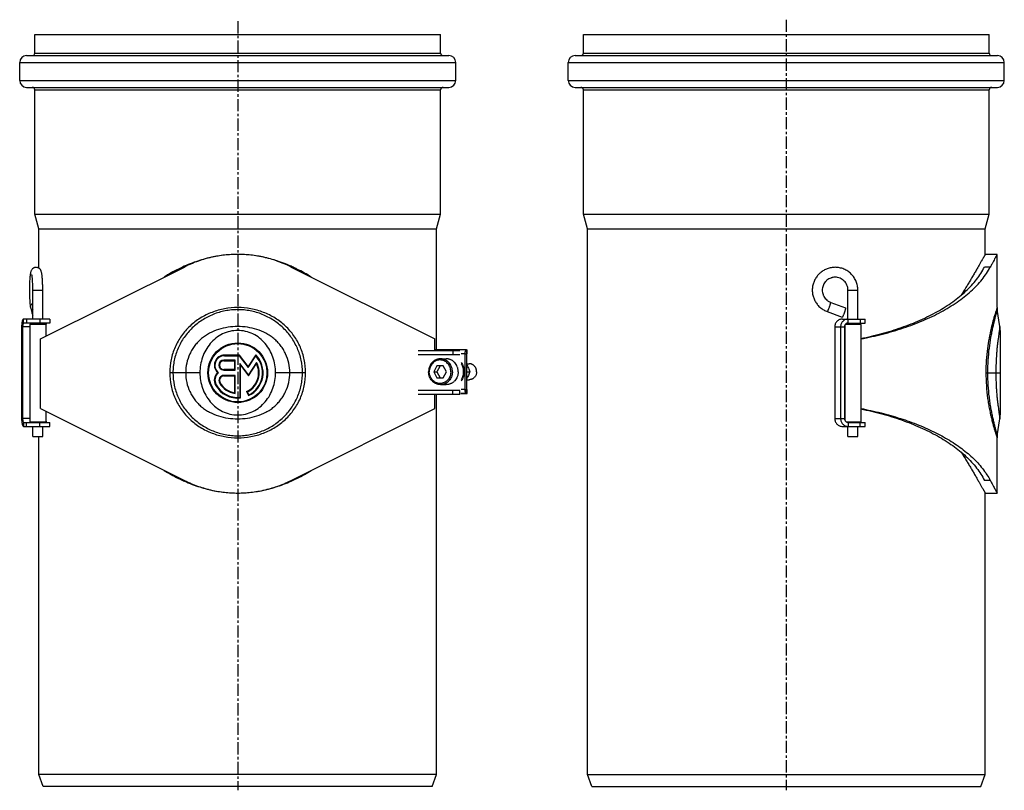
# Model space of a CAD drawing. Units: millimetres. Extents: x -187 to 309, y -306 to 338.
# Drawn here: x -185 to 309, y -49 to 338 of the extents above; entities that cross this region are included whole.
import ezdxf

# ---------------------------------------------------------------- set-up
doc = ezdxf.new("R2010")
doc.units = ezdxf.units.MM
doc.header["$LTSCALE"] = 16.335
doc.linetypes.add('CENTER', pattern=[0.6, 0.375, -0.075, 0.075, -0.075])
doc.layers.get('0').update_dxf_attribs({"linetype": 'CONTINUOUS'})
doc.layers.add('AXES', color=7, linetype='CONTINUOUS')

msp = doc.modelspace()

# ---------------------------------------------------------------- linework, layer by layer
at = {"color": 7, "linetype": 'Continuous'}
for p, q in [((305.87, 220.13), (299.87, 220.13)), ((305.87, 193.38), (305.87, 220.08)), ((-175.02, 177.63), (-102.71, 213.79)), ((-49.03, 213.79), (23.27, 177.63)), ((-178.87, 187.63), (-178.87, 202.13)), ((-173.87, 187.63), (-173.87, 202.13)), ((230.87, 187.63), (230.87, 202.13)), ((235.87, 187.63), (235.87, 202.13)), ((-184.5, 183.63), (-184.5, 137.63)), ((-184.01, 183.63), (-184.01, 137.63)), ((-170.39, 187.63), (-183.52, 187.63)), ((-170.39, 185.63), (-183.52, 185.63)), ((-182.03, 187.63), (-182.03, 185.63)), ((-180.17, 185.13), (-180.37, 184.93)), ((-172.37, 184.93), (-180.37, 184.93)), ((-172.57, 185.13), (-180.17, 185.13)), ((-178.87, 185.13), (-178.87, 185.63)), ((-173.87, 185.13), (-173.87, 185.63)), ((-172.57, 185.13), (-172.37, 184.93)), ((-170.39, 187.63), (-170.39, 185.63)), ((224.23, 183.63), (224.23, 137.63)), ((227.16, 183.63), (227.16, 137.63)), ((228.11, 187.63), (230.76, 187.63)), ((229.1, 183.63), (229.1, 137.63)), ((237.37, 184.93), (229.56, 184.93)), ((237.17, 185.13), (229.75, 185.13)), ((230.87, 185.13), (230.87, 185.62)), ((231.04, 187.63), (239.47, 187.63)), ((231.04, 185.63), (239.47, 185.63)), ((235.87, 185.13), (235.87, 185.63)), ((236.99, 187.63), (236.99, 185.63)), ((237.17, 185.13), (237.37, 184.93)), ((239.47, 185.63), (239.47, 187.63)), ((-175.02, 142.63), (-175.02, 177.63)), ((23.27, 171.63), (23.27, 177.63)), ((35.77, 171.63), (14.88, 171.63)), ((35.77, 169.63), (14.88, 169.63)), ((38.29, 170.12), (38.29, 152.14)), ((39.08, 170.12), (39.08, 152.14)), ((39.09, 172.13), (39.5, 172.13)), ((39.09, 170.13), (39.5, 170.13)), ((39.23, 172.13), (39.23, 170.13)), ((39.5, 170.13), (39.5, 172.13)), ((24.23, 164.13), (22.64, 161.13)), ((25.81, 164.13), (24.22, 161.13)), ((27.42, 164.13), (24.23, 164.13)), ((29.01, 161.13), (27.42, 164.13)), ((22.64, 161.13), (24.22, 161.13)), ((22.64, 161.13), (24.23, 158.13)), ((24.22, 161.13), (25.81, 158.13)), ((27.42, 158.13), (29.01, 161.13)), ((39.08, 161.13), (40.87, 161.13)), ((24.23, 158.13), (27.42, 158.13)), ((35.77, 151.63), (14.88, 151.63)), ((35.77, 149.63), (14.88, 149.63)), ((23.27, 142.63), (23.27, 149.63)), ((35.77, 149.63), (35.77, 151.63)), ((36.25, 150.13), (39.5, 150.13)), ((39.09, 152.13), (39.5, 152.13)), ((39.23, 150.13), (39.23, 152.13)), ((39.5, 150.13), (39.5, 152.13)), ((-175.02, 142.63), (-102.71, 106.47)), ((-49.03, 106.47), (23.27, 142.63)), ((-183.52, 135.63), (-170.39, 135.63)), ((-182.03, 133.63), (-182.03, 135.63)), ((-180.37, 135.83), (-180.17, 135.63)), ((-172.37, 135.83), (-180.37, 135.83)), ((-172.37, 135.83), (-172.57, 135.63)), ((-170.39, 133.63), (-170.39, 135.63)), ((237.37, 135.83), (230.19, 135.83)), ((231.04, 135.63), (239.47, 135.63)), ((236.99, 133.63), (236.99, 135.63)), ((237.37, 135.83), (237.17, 135.63)), ((239.47, 133.63), (239.47, 135.63)), ((-183.52, 133.63), (-170.39, 133.63)), ((-178.87, 128.63), (-178.87, 133.63)), ((-173.87, 128.63), (-173.87, 133.63)), ((228.11, 133.63), (239.47, 133.63)), ((230.87, 128.63), (230.87, 133.63)), ((235.87, 128.63), (235.87, 133.63)), ((-178.87, 128.63), (-173.87, 128.63)), ((230.87, 128.63), (235.87, 128.63)), ((305.87, 100.18), (305.87, 127.89)), ((299.87, 100.13), (305.87, 100.13))]:
    msp.add_line(p, q, dxfattribs=at)
at = {"color": 9, "linetype": 'Continuous'}
for p, q in [((302.42, 213.79), (299.52, 213.79)), ((-178.87, 202.13), (-173.87, 202.13)), ((230.87, 202.13), (235.87, 202.13)), ((-180.37, 183.63), (-184.5, 183.63)), ((-183.52, 185.63), (-183.52, 187.63)), ((-175.27, 187.63), (-175.27, 185.63)), ((224.23, 183.63), (229.1, 183.63)), ((231.04, 185.63), (231.04, 187.63)), ((32.25, 171.63), (32.25, 169.63)), ((38.29, 170.12), (39.08, 170.12)), ((39.09, 172.13), (39.09, 170.13)), ((32.25, 149.63), (32.25, 151.63)), ((38.29, 152.14), (39.08, 152.14)), ((39.09, 150.13), (39.09, 152.13)), ((-180.37, 137.63), (-184.5, 137.63)), ((-183.52, 135.63), (-183.52, 133.63)), ((-175.27, 133.63), (-175.27, 135.63)), ((224.23, 137.63), (229.1, 137.63)), ((231.04, 135.63), (231.04, 133.63)), ((302.42, 106.47), (299.52, 106.47))]:
    msp.add_line(p, q, dxfattribs=at)
at = {"color": 7, "linetype": 'Continuous'}
for points, knots in [([(-83.19, 219.69), (-85.6, 219.39), (-90.55, 218.49), (-98.08, 216.2), (-104.37, 213.47), (-109.31, 210.85), (-111.69, 209.44), (-112.82, 208.74)], [0, 0, 0, 0, 0.229444, 0.47269, 0.740412, 0.874093, 1, 1, 1, 1]), ([(-75.87, 220.13), (-76.98, 220.13), (-79.19, 220.07), (-82.5, 219.8), (-85.78, 219.34), (-89.06, 218.7), (-92.35, 217.86), (-95.13, 216.98), (-97.39, 216.15), (-99.76, 215.19), (-101.53, 214.38), (-102.71, 213.79)], [0, 0, 0, 0, 0.119368, 0.238654, 0.357427, 0.476671, 0.598209, 0.724296, 0.789939, 0.857781, 1, 1, 1, 1]), ([(-49.03, 213.79), (-50.21, 214.37), (-51.97, 215.18), (-54.33, 216.14), (-56.58, 216.97), (-59.35, 217.84), (-62.65, 218.69), (-65.92, 219.33), (-69.22, 219.79), (-72.54, 220.07), (-74.76, 220.13), (-75.87, 220.13)], [0, 0, 0, 0, 0.141349, 0.20886, 0.274245, 0.40007, 0.521679, 0.641157, 0.760309, 0.880119, 1, 1, 1, 1]), ([(-38.92, 208.74), (-40.05, 209.44), (-42.41, 210.83), (-45.46, 212.46), (-48.03, 213.69), (-50.62, 214.85), (-53.8, 216.13), (-57.57, 217.39), (-62.4, 218.71), (-66.04, 219.38), (-68.44, 219.67)], [0, 0, 0, 0, 0.125493, 0.258918, 0.327066, 0.394936, 0.526741, 0.651367, 0.770415, 1, 1, 1, 1]), ([(299.87, 220.13), (299.87, 220.13), (299.87, 220.13), (299.87, 220.13), (299.87, 220.12), (299.86, 220.11), (299.85, 220.1), (299.84, 220.08), (299.82, 220.04), (299.8, 219.99), (299.76, 219.93), (299.72, 219.86), (299.68, 219.78), (299.63, 219.69), (299.54, 219.54), (299.43, 219.33), (299.27, 219.05), (299.09, 218.72), (298.88, 218.35), (298.64, 217.93), (298.38, 217.46), (297.96, 216.73), (297.36, 215.67), (296.53, 214.22), (295.59, 212.58), (294.56, 210.81), (293.49, 208.99), (292.41, 207.15), (291.31, 205.31), (289.79, 202.8), (288.64, 200.92), (287.85, 199.66)], [0, 0, 0, 0, 0.000065, 0.000261, 0.000588, 0.001045, 0.001634, 0.002353, 0.004187, 0.006547, 0.009433, 0.012846, 0.016784, 0.021247, 0.026234, 0.03778, 0.051418, 0.067162, 0.085096, 0.105325, 0.127969, 0.153161, 0.211871, 0.28258, 0.363683, 0.451154, 0.540785, 0.630619, 0.720747, 0.811901, 1, 1, 1, 1]), ([(305.87, 220.13), (305.87, 220.12), (305.85, 220.09), (305.81, 220.02), (305.75, 219.91), (305.66, 219.75), (305.54, 219.54), (305.34, 219.18), (305.02, 218.61), (304.55, 217.76), (303.96, 216.69), (303.24, 215.34), (302.71, 214.34), (302.42, 213.79)], [0, 0, 0, 0, 0.003675, 0.014688, 0.032984, 0.058466, 0.091046, 0.130758, 0.23203, 0.36412, 0.531076, 0.741536, 1, 1, 1, 1]), ([(-177.23, 213.63), (-177.36, 213.63), (-177.63, 213.61), (-178.01, 213.52), (-178.38, 213.37), (-178.71, 213.18), (-179, 212.95), (-179.31, 212.63), (-179.58, 212.21), (-179.79, 211.73), (-179.93, 211.29), (-180.03, 210.86), (-180.12, 210.4), (-180.19, 209.91), (-180.29, 209.16), (-180.39, 208.11), (-180.48, 206.73), (-180.54, 205.22), (-180.58, 203.61), (-180.6, 201.96), (-180.58, 200.32), (-180.53, 198.72), (-180.46, 197.24), (-180.37, 195.89), (-180.25, 194.71), (-180.14, 193.99), (-180.08, 193.66)], [0, 0, 0, 0, 0.01843, 0.036774, 0.05494, 0.072757, 0.08999, 0.106321, 0.134999, 0.158374, 0.178967, 0.19924, 0.220585, 0.243682, 0.268827, 0.325494, 0.390043, 0.46098, 0.536312, 0.613779, 0.691002, 0.765613, 0.835393, 0.898428, 0.953381, 1, 1, 1, 1]), ([(-173.87, 202.13), (-173.87, 202.82), (-173.89, 204.16), (-173.95, 206.09), (-174.04, 207.6), (-174.13, 208.69), (-174.2, 209.42), (-174.29, 210.07), (-174.39, 210.66), (-174.51, 211.21), (-174.65, 211.66), (-174.8, 212.03), (-174.96, 212.33), (-175.18, 212.65), (-175.48, 212.97), (-175.85, 213.25), (-176.27, 213.46), (-176.74, 213.6), (-177.07, 213.63), (-177.23, 213.63)], [0, 0, 0, 0, 0.157578, 0.307784, 0.443903, 0.504965, 0.560752, 0.611156, 0.656591, 0.698494, 0.740485, 0.763706, 0.789948, 0.819851, 0.853017, 0.88841, 0.92507, 0.962394, 1, 1, 1, 1]), ([(224.41, 213.63), (224.08, 213.63), (223.41, 213.6), (222.42, 213.47), (221.44, 213.25), (220.17, 212.85), (218.65, 212.14), (217.28, 211.18), (216.3, 210.27), (215.62, 209.53), (215.01, 208.74), (214.3, 207.61), (213.59, 206.08), (213.07, 204.14), (212.9, 202.13), (213.04, 200.46), (213.33, 199.15), (213.63, 198.2), (214.01, 197.27), (214.63, 196.08), (215.59, 194.71), (216.77, 193.52), (217.83, 192.7), (218.67, 192.16), (219.56, 191.7), (220.18, 191.44), (220.49, 191.33)], [0, 0, 0, 0, 0.031216, 0.062434, 0.093654, 0.124878, 0.187282, 0.249712, 0.280968, 0.312231, 0.343502, 0.374781, 0.437297, 0.499833, 0.562379, 0.624926, 0.656225, 0.687521, 0.718812, 0.750097, 0.812587, 0.875047, 0.906295, 0.937536, 0.968773, 1, 1, 1, 1]), ([(235.87, 202.13), (235.87, 202.88), (235.73, 204.39), (235.07, 206.56), (234, 208.56), (232.57, 210.31), (230.82, 211.75), (228.83, 212.82), (226.67, 213.48), (225.16, 213.63), (224.41, 213.63)], [0, 0, 0, 0, 0.125173, 0.250318, 0.375415, 0.500449, 0.625415, 0.750318, 0.875172, 1, 1, 1, 1]), ([(237.37, 177.63), (241.04, 178.33), (248.25, 179.92), (258.7, 182.97), (268.52, 186.66), (276.16, 190.3), (281.8, 193.53), (285.71, 196.06), (289.33, 198.72), (293.67, 202.36), (298.32, 207.19), (301.26, 211.57), (302.42, 213.79)], [0, 0, 0, 0, 0.146277, 0.288571, 0.425731, 0.556563, 0.619275, 0.680007, 0.738665, 0.795183, 0.901683, 1, 1, 1, 1]), ([(237.38, 177.84), (240.89, 178.55), (247.78, 180.16), (257.77, 183.23), (265.67, 186.34), (271.63, 189.14), (277.16, 192.07), (282.32, 195.31), (287.01, 198.89), (291.16, 202.51), (295.6, 207.29), (298.4, 211.6), (299.52, 213.79)], [0, 0, 0, 0, 0.145374, 0.28687, 0.423407, 0.489483, 0.553909, 0.677284, 0.736087, 0.792867, 0.90027, 1, 1, 1, 1]), ([(-178.87, 202.13), (-178.87, 202.59), (-178.88, 203.48), (-178.91, 204.8), (-178.96, 206.05), (-179.02, 207.19), (-179.09, 208.06), (-179.15, 208.68), (-179.2, 209.07), (-179.25, 209.4), (-179.29, 209.67), (-179.33, 209.86), (-179.36, 209.96), (-179.37, 209.99)], [0, 0, 0, 0, 0.172964, 0.341494, 0.501216, 0.647787, 0.776843, 0.833364, 0.883668, 0.926939, 0.962077, 0.987401, 1, 1, 1, 1]), ([(224.41, 208.63), (224.04, 208.63), (223.47, 208.58), (222.74, 208.42), (222.03, 208.19), (221.17, 207.79), (220.4, 207.25), (219.84, 206.74), (219.33, 206.18), (218.79, 205.4), (218.31, 204.37), (218.02, 203.27), (217.92, 202.13), (218.02, 201), (218.27, 200.08), (218.55, 199.38), (218.9, 198.71), (219.44, 197.93), (220.11, 197.26), (220.71, 196.8), (221.34, 196.39), (221.86, 196.15), (222.21, 196.02)], [0, 0, 0, 0, 0.062183, 0.093314, 0.124458, 0.186735, 0.249095, 0.280339, 0.311608, 0.374156, 0.436785, 0.499476, 0.562199, 0.624923, 0.687613, 0.718967, 0.750302, 0.81285, 0.875304, 0.906525, 0.937722, 1, 1, 1, 1]), ([(230.87, 202.13), (230.87, 202.56), (230.79, 203.41), (230.42, 204.64), (229.82, 205.77), (229.01, 206.76), (228.02, 207.57), (226.9, 208.18), (225.68, 208.55), (224.84, 208.63), (224.41, 208.63)], [0, 0, 0, 0, 0.12554, 0.250994, 0.376299, 0.501407, 0.626301, 0.750996, 0.875539, 1, 1, 1, 1]), ([(-180.08, 193.66), (-180.07, 193.61), (-180.03, 193.4), (-179.98, 193.19), (-179.94, 193.04)], [0, 0, 0, 0, 0.258899, 1, 1, 1, 1]), ([(-183.52, 187.63), (-183.54, 187.63), (-183.57, 187.63), (-183.64, 187.61), (-183.72, 187.55), (-183.81, 187.46), (-183.9, 187.32), (-183.99, 187.15), (-184.07, 186.95), (-184.15, 186.72), (-184.22, 186.45), (-184.28, 186.16), (-184.36, 185.73), (-184.43, 185.15), (-184.49, 184.4), (-184.5, 183.89), (-184.5, 183.63)], [0, 0, 0, 0, 0.011234, 0.022891, 0.048794, 0.079908, 0.117323, 0.161473, 0.212417, 0.269977, 0.333814, 0.403471, 0.4784, 0.641491, 0.817447, 1, 1, 1, 1]), ([(-183.52, 185.63), (-183.54, 185.63), (-183.57, 185.62), (-183.62, 185.59), (-183.67, 185.54), (-183.71, 185.48), (-183.76, 185.39), (-183.8, 185.29), (-183.83, 185.17), (-183.88, 184.99), (-183.93, 184.73), (-183.98, 184.39), (-184, 184.02), (-184.01, 183.76), (-184.01, 183.63)], [0, 0, 0, 0, 0.022785, 0.048694, 0.079812, 0.117232, 0.161387, 0.212338, 0.269906, 0.333751, 0.47833, 0.641445, 0.817421, 1, 1, 1, 1]), ([(-171.88, 185.63), (-171.9, 185.63), (-171.94, 185.62), (-171.98, 185.59), (-172.03, 185.54), (-172.07, 185.48), (-172.12, 185.39), (-172.16, 185.29), (-172.2, 185.17), (-172.24, 184.99), (-172.3, 184.73), (-172.34, 184.39), (-172.37, 184.02), (-172.37, 183.76), (-172.37, 183.63)], [0, 0, 0, 0, 0.022785, 0.048694, 0.079812, 0.117232, 0.161387, 0.212338, 0.269906, 0.333751, 0.47833, 0.641445, 0.817421, 1, 1, 1, 1]), ([(228.11, 187.63), (227.86, 187.63), (227.35, 187.58), (226.62, 187.35), (225.94, 186.98), (225.35, 186.48), (224.87, 185.87), (224.51, 185.17), (224.28, 184.42), (224.23, 183.89), (224.23, 183.63)], [0, 0, 0, 0, 0.123122, 0.246526, 0.370467, 0.495101, 0.62048, 0.746546, 0.873128, 1, 1, 1, 1]), ([(231.04, 187.63), (230.78, 187.63), (230.27, 187.58), (229.54, 187.35), (228.87, 186.98), (228.27, 186.48), (227.79, 185.87), (227.43, 185.17), (227.21, 184.42), (227.16, 183.89), (227.16, 183.63)], [0, 0, 0, 0, 0.123122, 0.246526, 0.370467, 0.495101, 0.62048, 0.746546, 0.873128, 1, 1, 1, 1]), ([(231.04, 185.63), (230.91, 185.63), (230.66, 185.61), (230.29, 185.49), (229.95, 185.31), (229.66, 185.05), (229.41, 184.75), (229.23, 184.4), (229.12, 184.02), (229.1, 183.76), (229.1, 183.63)], [0, 0, 0, 0, 0.123122, 0.246525, 0.370467, 0.495101, 0.62048, 0.746546, 0.873128, 1, 1, 1, 1]), ([(39.09, 172.13), (39.06, 172.13), (39.01, 172.13), (38.93, 172.09), (38.85, 172.05), (38.78, 171.98), (38.71, 171.89), (38.64, 171.79), (38.58, 171.67), (38.5, 171.49), (38.42, 171.23), (38.35, 170.88), (38.3, 170.51), (38.29, 170.25), (38.29, 170.12)], [0, 0, 0, 0, 0.033889, 0.069494, 0.108219, 0.151082, 0.198693, 0.251341, 0.309073, 0.371754, 0.510684, 0.664824, 0.829653, 1, 1, 1, 1]), ([(39.09, 170.13), (39.08, 170.13), (39.08, 170.13), (39.08, 170.13), (39.08, 170.12), (39.08, 170.12)], [0, 0, 0, 0, 0.359589, 0.658242, 1, 1, 1, 1]), ([(26.06, 167.63), (25.87, 167.63), (25.48, 167.61), (24.89, 167.52), (24.32, 167.36), (23.77, 167.15), (23.24, 166.87), (22.74, 166.54), (22.26, 166.16), (21.68, 165.59), (21.06, 164.76), (20.6, 163.82), (20.33, 163.02), (20.19, 162.4), (20.11, 161.77), (20.09, 161.34), (20.09, 161.13)], [0, 0, 0, 0, 0.05988, 0.119865, 0.180054, 0.24054, 0.3014, 0.362697, 0.424477, 0.486765, 0.612722, 0.740538, 0.805078, 0.869892, 0.9349, 1, 1, 1, 1]), ([(31.25, 161.13), (31.25, 161.52), (31.18, 162.29), (30.87, 163.4), (30.37, 164.42), (29.69, 165.32), (28.87, 166.06), (27.92, 166.62), (26.9, 166.96), (25.83, 167.07), (24.76, 166.96), (23.73, 166.62), (22.79, 166.06), (21.96, 165.32), (21.28, 164.42), (20.78, 163.4), (20.47, 162.29), (20.4, 161.52), (20.4, 161.13)], [0, 0, 0, 0, 0.065047, 0.129716, 0.193683, 0.25672, 0.318734, 0.379788, 0.440098, 0.5, 0.559902, 0.620212, 0.681266, 0.74328, 0.806317, 0.870284, 0.934953, 1, 1, 1, 1]), ([(32.04, 161.13), (32.04, 161.34), (32.02, 161.77), (31.93, 162.4), (31.79, 163.02), (31.53, 163.82), (31.07, 164.76), (30.44, 165.59), (29.86, 166.16), (29.39, 166.54), (28.89, 166.87), (28.36, 167.15), (27.8, 167.36), (27.23, 167.52), (26.65, 167.61), (26.26, 167.63), (26.06, 167.63)], [0, 0, 0, 0, 0.0651, 0.130108, 0.194922, 0.259462, 0.387278, 0.513235, 0.575523, 0.637303, 0.6986, 0.75946, 0.819946, 0.880135, 0.94012, 1, 1, 1, 1]), ([(39.08, 164.92), (39.26, 164.6), (39.59, 163.97), (40.06, 163.01), (40.48, 162.07), (40.74, 161.44), (40.87, 161.13)], [0, 0, 0, 0, 0.259323, 0.513041, 0.75995, 1, 1, 1, 1]), ([(44.21, 161.13), (44.21, 161.39), (44.18, 161.79), (44.06, 162.29), (43.9, 162.79), (43.62, 163.36), (43.23, 163.87), (42.87, 164.23), (42.58, 164.46), (42.27, 164.66), (41.95, 164.83), (41.61, 164.97), (41.25, 165.06), (40.9, 165.12), (40.66, 165.13), (40.54, 165.13)], [0, 0, 0, 0, 0.129994, 0.194815, 0.259364, 0.387196, 0.513171, 0.575467, 0.637255, 0.69856, 0.759428, 0.819922, 0.880119, 0.940112, 1, 1, 1, 1]), ([(26.06, 154.63), (25.87, 154.63), (25.48, 154.65), (24.89, 154.75), (24.32, 154.9), (23.77, 155.12), (23.24, 155.39), (22.74, 155.72), (22.26, 156.1), (21.68, 156.68), (21.06, 157.51), (20.6, 158.44), (20.33, 159.24), (20.19, 159.86), (20.11, 160.49), (20.09, 160.92), (20.09, 161.13)], [0, 0, 0, 0, 0.05988, 0.119865, 0.180054, 0.24054, 0.3014, 0.362697, 0.424477, 0.486765, 0.612722, 0.740538, 0.805078, 0.869892, 0.9349, 1, 1, 1, 1]), ([(31.25, 161.13), (31.25, 160.75), (31.18, 159.98), (30.87, 158.87), (30.37, 157.84), (29.69, 156.94), (28.87, 156.2), (27.92, 155.65), (26.9, 155.31), (25.83, 155.19), (24.76, 155.31), (23.73, 155.65), (22.79, 156.2), (21.96, 156.94), (21.28, 157.84), (20.78, 158.87), (20.47, 159.98), (20.4, 160.75), (20.4, 161.13)], [0, 0, 0, 0, 0.065047, 0.129716, 0.193683, 0.25672, 0.318734, 0.379788, 0.440098, 0.5, 0.559902, 0.620212, 0.681266, 0.74328, 0.806317, 0.870284, 0.934953, 1, 1, 1, 1]), ([(32.04, 161.13), (32.04, 160.92), (32.02, 160.49), (31.93, 159.86), (31.79, 159.24), (31.53, 158.44), (31.07, 157.51), (30.44, 156.68), (29.86, 156.1), (29.39, 155.72), (28.89, 155.39), (28.36, 155.12), (27.8, 154.9), (27.23, 154.75), (26.65, 154.65), (26.26, 154.63), (26.06, 154.63)], [0, 0, 0, 0, 0.0651, 0.130108, 0.194922, 0.259462, 0.387278, 0.513235, 0.575523, 0.637303, 0.6986, 0.75946, 0.819946, 0.880135, 0.94012, 1, 1, 1, 1]), ([(40.87, 161.13), (40.74, 160.82), (40.48, 160.19), (40.06, 159.25), (39.59, 158.3), (39.26, 157.66), (39.08, 157.35)], [0, 0, 0, 0, 0.24005, 0.486959, 0.740677, 1, 1, 1, 1]), ([(44.21, 161.13), (44.21, 160.87), (44.18, 160.48), (44.06, 159.97), (43.9, 159.48), (43.62, 158.9), (43.23, 158.39), (42.87, 158.04), (42.58, 157.8), (42.27, 157.6), (41.95, 157.43), (41.61, 157.3), (41.25, 157.2), (40.9, 157.14), (40.66, 157.13), (40.54, 157.13)], [0, 0, 0, 0, 0.129994, 0.194815, 0.259364, 0.387196, 0.513171, 0.575467, 0.637255, 0.69856, 0.759428, 0.819922, 0.880119, 0.940112, 1, 1, 1, 1]), ([(38.29, 152.14), (38.29, 152.01), (38.3, 151.75), (38.35, 151.38), (38.42, 151.04), (38.5, 150.77), (38.58, 150.59), (38.64, 150.47), (38.71, 150.37), (38.78, 150.29), (38.85, 150.22), (38.93, 150.17), (39.01, 150.14), (39.06, 150.13), (39.09, 150.13)], [0, 0, 0, 0, 0.170347, 0.335176, 0.489316, 0.628246, 0.690927, 0.748659, 0.801307, 0.848918, 0.891781, 0.930506, 0.966111, 1, 1, 1, 1]), ([(39.08, 152.14), (39.08, 152.14), (39.08, 152.14), (39.08, 152.13), (39.09, 152.13)], [0, 0, 0, 0, 0.627591, 1, 1, 1, 1]), ([(237.37, 142.63), (240.77, 141.99), (247.45, 140.53), (257.17, 137.77), (266.38, 134.46), (274.95, 130.62), (281.54, 126.95), (286.36, 123.75), (289.67, 121.27), (292.72, 118.68), (296.35, 115.16), (298.73, 112.29), (300.11, 110.29)], [0, 0, 0, 0, 0.143771, 0.284003, 0.419734, 0.549961, 0.673723, 0.732937, 0.790254, 0.845624, 0.899028, 1, 1, 1, 1]), ([(237.38, 142.42), (240.89, 141.71), (247.78, 140.1), (257.77, 137.03), (265.67, 133.93), (271.63, 131.12), (277.16, 128.19), (282.32, 124.95), (287.01, 121.37), (291.16, 117.76), (295.6, 112.97), (298.4, 108.66), (299.52, 106.47)], [0, 0, 0, 0, 0.145374, 0.28687, 0.423407, 0.489483, 0.553909, 0.677284, 0.736087, 0.792867, 0.90027, 1, 1, 1, 1]), ([(-184.5, 137.63), (-184.5, 137.37), (-184.49, 136.86), (-184.43, 136.12), (-184.36, 135.53), (-184.28, 135.1), (-184.22, 134.81), (-184.15, 134.55), (-184.07, 134.31), (-183.99, 134.11), (-183.9, 133.94), (-183.81, 133.81), (-183.72, 133.71), (-183.64, 133.66), (-183.57, 133.64), (-183.54, 133.63), (-183.52, 133.63)], [0, 0, 0, 0, 0.182553, 0.358509, 0.5216, 0.596529, 0.666186, 0.730023, 0.787583, 0.838527, 0.882677, 0.920092, 0.951206, 0.977109, 0.988766, 1, 1, 1, 1]), ([(-184.01, 137.63), (-184.01, 137.5), (-184, 137.25), (-183.98, 136.88), (-183.93, 136.53), (-183.88, 136.27), (-183.83, 136.09), (-183.8, 135.97), (-183.76, 135.87), (-183.71, 135.79), (-183.67, 135.72), (-183.62, 135.67), (-183.57, 135.64), (-183.54, 135.63), (-183.52, 135.63)], [0, 0, 0, 0, 0.182579, 0.358555, 0.52167, 0.666249, 0.730094, 0.787662, 0.838613, 0.882768, 0.920188, 0.951306, 0.977215, 1, 1, 1, 1]), ([(-172.37, 137.63), (-172.37, 137.5), (-172.37, 137.25), (-172.34, 136.88), (-172.3, 136.53), (-172.24, 136.27), (-172.2, 136.09), (-172.16, 135.97), (-172.12, 135.87), (-172.07, 135.79), (-172.03, 135.72), (-171.98, 135.67), (-171.94, 135.64), (-171.9, 135.63), (-171.88, 135.63)], [0, 0, 0, 0, 0.182579, 0.358555, 0.52167, 0.666249, 0.730094, 0.787662, 0.838613, 0.882768, 0.920188, 0.951306, 0.977215, 1, 1, 1, 1]), ([(224.23, 137.63), (224.23, 137.37), (224.28, 136.85), (224.51, 136.09), (224.87, 135.4), (225.35, 134.79), (225.94, 134.29), (226.62, 133.91), (227.35, 133.68), (227.86, 133.63), (228.11, 133.63)], [0, 0, 0, 0, 0.126872, 0.253454, 0.37952, 0.504899, 0.629533, 0.753474, 0.876878, 1, 1, 1, 1]), ([(227.16, 137.63), (227.16, 137.37), (227.21, 136.85), (227.43, 136.09), (227.79, 135.4), (228.27, 134.79), (228.87, 134.29), (229.54, 133.91), (230.27, 133.68), (230.78, 133.63), (231.04, 133.63)], [0, 0, 0, 0, 0.126872, 0.253454, 0.37952, 0.504899, 0.629533, 0.753474, 0.876878, 1, 1, 1, 1]), ([(229.1, 137.63), (229.1, 137.5), (229.12, 137.24), (229.23, 136.86), (229.41, 136.51), (229.66, 136.21), (229.95, 135.96), (230.29, 135.77), (230.66, 135.66), (230.91, 135.63), (231.04, 135.63)], [0, 0, 0, 0, 0.126872, 0.253454, 0.37952, 0.504899, 0.629533, 0.753475, 0.876878, 1, 1, 1, 1]), ([(287.85, 120.61), (288.63, 119.35), (289.79, 117.47), (291.3, 114.97), (292.4, 113.14), (293.48, 111.3), (294.55, 109.48), (295.57, 107.71), (296.52, 106.07), (297.35, 104.62), (297.95, 103.55), (298.37, 102.81), (298.64, 102.34), (298.87, 101.92), (299.08, 101.54), (299.27, 101.22), (299.43, 100.93), (299.54, 100.72), (299.62, 100.58), (299.68, 100.48), (299.72, 100.4), (299.76, 100.33), (299.79, 100.27), (299.82, 100.22), (299.84, 100.19), (299.85, 100.17), (299.86, 100.15), (299.87, 100.15), (299.87, 100.14), (299.87, 100.13), (299.87, 100.13), (299.87, 100.13)], [0, 0, 0, 0, 0.187551, 0.278453, 0.368361, 0.458028, 0.547567, 0.635105, 0.716391, 0.787337, 0.846274, 0.871568, 0.894304, 0.914613, 0.932612, 0.948412, 0.962096, 0.97368, 0.978683, 0.983161, 0.987112, 0.990536, 0.993432, 0.995799, 0.997639, 0.998361, 0.998951, 0.99941, 0.999738, 0.999934, 1, 1, 1, 1]), ([(-112.82, 111.52), (-111.69, 110.82), (-109.32, 109.42), (-106.25, 107.79), (-103.67, 106.55), (-101.08, 105.39), (-97.88, 104.11), (-94.1, 102.85), (-89.25, 101.53), (-85.6, 100.87), (-83.18, 100.58)], [0, 0, 0, 0, 0.125589, 0.259109, 0.327287, 0.395168, 0.52692, 0.651464, 0.770437, 1, 1, 1, 1]), ([(-68.44, 100.59), (-66.03, 100.89), (-61.11, 101.79), (-53.6, 104.09), (-47.34, 106.82), (-42.41, 109.43), (-40.05, 110.82), (-38.92, 111.52)], [0, 0, 0, 0, 0.229463, 0.472862, 0.740598, 0.874187, 1, 1, 1, 1]), ([(300.11, 110.29), (300.32, 109.98), (301.15, 108.74), (301.91, 107.45), (302.42, 106.47)], [0, 0, 0, 0, 0.254141, 1, 1, 1, 1]), ([(-102.71, 106.47), (-101.53, 105.89), (-99.76, 105.07), (-97.39, 104.11), (-95.13, 103.28), (-92.35, 102.41), (-89.05, 101.57), (-85.78, 100.92), (-82.5, 100.47), (-79.19, 100.19), (-76.98, 100.13), (-75.87, 100.13)], [0, 0, 0, 0, 0.142236, 0.210089, 0.275747, 0.401862, 0.523412, 0.642645, 0.761393, 0.880656, 1, 1, 1, 1]), ([(-75.87, 100.13), (-74.76, 100.13), (-72.54, 100.19), (-69.22, 100.47), (-65.92, 100.93), (-62.64, 101.58), (-59.35, 102.42), (-56.58, 103.29), (-54.33, 104.12), (-51.97, 105.08), (-50.21, 105.89), (-49.03, 106.47)], [0, 0, 0, 0, 0.119904, 0.239737, 0.358915, 0.478407, 0.600006, 0.725802, 0.79117, 0.858668, 1, 1, 1, 1]), ([(302.42, 106.47), (302.71, 105.92), (303.24, 104.92), (303.96, 103.57), (304.55, 102.5), (305.02, 101.66), (305.34, 101.08), (305.54, 100.72), (305.66, 100.51), (305.75, 100.35), (305.81, 100.24), (305.85, 100.17), (305.87, 100.14), (305.87, 100.13)], [0, 0, 0, 0, 0.258492, 0.468986, 0.635966, 0.768051, 0.869295, 0.908991, 0.941557, 0.967029, 0.985318, 0.996327, 1, 1, 1, 1])]:
    msp.add_open_spline(points, degree=3, knots=knots, dxfattribs=at)
at = {"layer": 'AXES', "color": 7, "linetype": 'CENTER'}
for p, q in [((-75.87, 337.42), (-75.87, -49.37)), ((199.87, 338.16), (199.87, -49.37))]:
    msp.add_line(p, q, dxfattribs=at)
at = {"layer": 'AXES', "color": 7, "linetype": 'Continuous'}
for p, q in [((-177.87, 321.38), (-177.87, 330.63)), ((-177.87, 330.63), (26.13, 330.63)), ((26.13, 321.38), (26.13, 330.63)), ((97.87, 321.38), (97.87, 330.63)), ((97.87, 330.63), (301.87, 330.63)), ((301.87, 321.38), (301.87, 330.63)), ((-181.97, 320.13), (30.23, 320.13)), ((93.77, 320.13), (305.97, 320.13)), ((-185.47, 307.63), (-185.47, 316.63)), ((33.73, 307.63), (33.73, 316.63)), ((90.27, 307.63), (90.27, 316.63)), ((309.47, 307.63), (309.47, 316.63)), ((-181.97, 304.13), (30.23, 304.13)), ((-177.87, 240.43), (-177.87, 302.88)), ((26.13, 240.43), (26.13, 302.88)), ((93.77, 304.13), (305.97, 304.13)), ((97.87, 240.43), (97.87, 302.88)), ((301.87, 240.43), (301.87, 302.88)), ((-175.87, 232.97), (-177.87, 240.43)), ((-177.87, 240.43), (26.13, 240.43)), ((24.13, 232.97), (26.13, 240.43)), ((99.87, 232.97), (97.87, 240.43)), ((97.87, 240.43), (301.87, 240.43)), ((299.87, 232.97), (301.87, 240.43)), ((-175.87, 213.25), (-175.87, 232.97)), ((-175.87, 232.97), (24.13, 232.97)), ((24.13, 172.13), (24.13, 232.97)), ((99.87, -41.37), (99.87, 232.97)), ((99.87, 232.97), (299.87, 232.97)), ((299.87, 220.13), (299.87, 232.97)), ((-179.94, 193.04), (-179.23, 190.3)), ((222.21, 196.02), (229.69, 193.29)), ((220.49, 191.33), (227.97, 188.59)), ((307.23, 183.81), (305.95, 192.34)), ((-180.37, 184.93), (-180.37, 135.83)), ((-172.37, 184.93), (-172.37, 178.95)), ((229.37, 184.66), (229.37, 136.61)), ((237.37, 184.93), (237.37, 135.83)), ((307.37, 181.89), (307.37, 139.38)), ((-75.04, 169.49), (-82.54, 169.49)), ((-82.54, 169.19), (-75.19, 169.19)), ((-75.19, 169.19), (-70.58, 163.19)), ((-70.6, 163.71), (-75.04, 169.49)), ((-66.84, 169.63), (-70.6, 163.71)), ((-70.58, 163.19), (-66.79, 169.15)), ((39.09, 172.13), (23.27, 172.13)), ((-77.22, 166.93), (-82.93, 166.93)), ((-82.93, 166.63), (-77.52, 166.63)), ((-77.52, 166.63), (-77.52, 162.28)), ((-77.22, 161.98), (-77.22, 166.93)), ((-74.82, 165.27), (-74.82, 148.23)), ((-70.41, 159.53), (-74.82, 165.27)), ((-74.52, 147.95), (-74.52, 164.38)), ((-74.52, 164.38), (-70.39, 159.01)), ((-66.41, 165.84), (-70.41, 159.53)), ((-70.39, 159.01), (-66.43, 165.24)), ((26.06, 167.63), (28.97, 167.63)), ((39.08, 165.13), (40.54, 165.13)), ((-77.52, 162.28), (-82.93, 162.28)), ((-82.93, 161.98), (-77.22, 161.98)), ((-77.22, 159.28), (-82.8, 159.28)), ((-82.8, 158.98), (-77.52, 158.98)), ((-77.52, 158.98), (-77.52, 150.57)), ((-77.22, 150.22), (-77.22, 159.28)), ((26.06, 154.63), (28.97, 154.63)), ((39.08, 157.13), (40.54, 157.13)), ((-71.38, 151.14), (-70.42, 149.11)), ((-70.28, 149.51), (-70.99, 151)), ((24.13, -41.37), (24.13, 149.63)), ((39.09, 150.13), (36.25, 150.13)), ((-172.37, 141.31), (-172.37, 135.83)), ((305.95, 128.92), (307.23, 137.45)), ((-175.87, -41.37), (-175.87, 128.63)), ((299.87, -41.37), (299.87, 100.13)), ((24.13, -41.37), (-175.87, -41.37)), ((-173.69, -47.37), (-175.87, -41.37)), ((21.94, -47.37), (24.13, -41.37)), ((99.87, -41.37), (299.87, -41.37)), ((102.06, -47.37), (99.87, -41.37)), ((297.69, -47.37), (299.87, -41.37)), ((21.94, -47.37), (-173.69, -47.37)), ((102.06, -47.37), (297.69, -47.37))]:
    msp.add_line(p, q, dxfattribs=at)
at = {"layer": 'AXES', "color": 9, "linetype": 'Continuous'}
for p, q in [((-177.87, 321.38), (26.13, 321.38)), ((97.87, 321.38), (301.87, 321.38)), ((-185.47, 316.63), (33.73, 316.63)), ((90.27, 316.63), (309.47, 316.63)), ((-185.47, 307.63), (33.73, 307.63)), ((90.27, 307.63), (309.47, 307.63)), ((-177.87, 302.88), (26.13, 302.88)), ((97.87, 302.88), (301.87, 302.88)), ((305.87, 193.38), (305.83, 193.25)), ((220.49, 191.33), (220.5, 191.33)), ((38.29, 170.12), (36.48, 170.12)), ((-94.87, 160.63), (-110.03, 160.63)), ((-41.72, 160.63), (-56.87, 160.63)), ((300.22, 160.63), (307.37, 160.63)), ((38.29, 152.14), (36.51, 152.14))]:
    msp.add_line(p, q, dxfattribs=at)
at = {"layer": 'AXES', "color": 7, "linetype": 'Continuous'}
for radius in [15, 14.7]:
    msp.add_circle((-75.87, 160.63), radius, dxfattribs=at)
for centre, radius, start, end in [((-181.97, 316.63), 3.5, 90, 180), ((-179.12, 321.38), 1.25, 270, 360), ((27.38, 321.38), 1.25, 180, 270), ((30.23, 316.63), 3.5, 0, 90), ((93.77, 316.63), 3.5, 90, 180), ((96.62, 321.38), 1.25, 270, 360), ((303.12, 321.38), 1.25, 180, 270), ((305.97, 316.63), 3.5, 0, 90), ((-181.97, 307.63), 3.5, 180, 270), ((30.23, 307.63), 3.5, 270, 360), ((93.77, 307.63), 3.5, 180, 270), ((305.97, 307.63), 3.5, 270, 360), ((-179.12, 302.88), 1.25, 0, 90), ((27.38, 302.88), 1.25, 90, 180), ((96.62, 302.88), 1.25, 0, 90), ((303.12, 302.88), 1.25, 90, 180), ((312.87, 193.38), 7, 180, 188.5303), ((-177.1, 190.86), 2.2, 177.9853, 194.683), ((-177.09, 190.86), 2.2, 194.7392, 216.198), ((294.37, 181.89), 13, 0, 8.5302), ((-82.54, 164.38), 5.1, 90, 227.3422), ((-82.54, 164.38), 4.8, 90, 231.3848), ((-75.87, 160.63), 12.75, 295.3105, 44.9001), ((-75.87, 160.63), 12.45, 296.6912, 43.1682), ((-82.93, 164.46), 2.47, 90, 270), ((-82.93, 164.46), 2.17, 90, 270), ((-75.87, 160.63), 10.5, 295.3105, 26.001), ((-75.87, 160.63), 10.8, 296.9022, 28.8064), ((-82.54, 156.88), 5.1, 132.6578, 209.383), ((-82.54, 156.88), 4.8, 128.6152, 209.383), ((-82.8, 156.73), 2.55, 90, 209.3696), ((-82.8, 156.73), 2.25, 90, 209.3696), ((-75.87, 160.63), 12.75, 209.383, 276.078), ((-75.87, 160.63), 12.45, 209.383, 274.8379), ((-75.87, 160.63), 10.5, 209.3696, 262.6129), ((-75.87, 160.63), 10.2, 209.3696, 260.6907), ((294.37, 139.38), 13, 351.4698, 360), ((312.87, 127.89), 7, 171.4697, 180)]:
    msp.add_arc(centre, radius, start, end, dxfattribs=at)
at = {"layer": 'AXES', "color": 9, "linetype": 'Continuous'}
for centre, radius, start, end in [((-177.81, 193.6), 2.2, 178.0001, 193.7197), ((-177.83, 193.6), 2.19, 193.751, 194.7001)]:
    msp.add_arc(centre, radius, start, end, dxfattribs=at)
for points, knots in [([(-180.01, 193.67), (-180.01, 193.86), (-179.94, 194.25), (-179.71, 194.78), (-179.35, 195.25), (-179.04, 195.5), (-178.87, 195.61)], [0, 0, 0, 0, 0.244497, 0.492466, 0.744437, 1, 1, 1, 1]), ([(-41.72, 160.63), (-41.72, 162.84), (-42.17, 167.24), (-43.85, 172.51), (-45.81, 176.44), (-47.56, 179.21), (-49.59, 181.78), (-51.86, 184.14), (-54.35, 186.26), (-57.05, 188.12), (-59.91, 189.72), (-62.93, 191.04), (-66.06, 192.08), (-70.35, 193.08), (-75.87, 193.58), (-81.39, 193.08), (-85.68, 192.08), (-88.82, 191.04), (-91.83, 189.72), (-94.7, 188.12), (-97.39, 186.26), (-99.88, 184.14), (-102.16, 181.78), (-104.18, 179.21), (-105.94, 176.44), (-107.89, 172.51), (-109.57, 167.24), (-110.03, 162.84), (-110.03, 160.63)], [0, 0, 0, 0, 0.06284, 0.125424, 0.156625, 0.187748, 0.218817, 0.249861, 0.280916, 0.312011, 0.343171, 0.374411, 0.405734, 0.43713, 0.5, 0.56287, 0.594266, 0.625589, 0.656829, 0.687989, 0.719084, 0.750139, 0.781183, 0.812252, 0.843375, 0.874577, 0.93716, 1, 1, 1, 1]), ([(220.57, 191.38), (220.58, 191.39), (220.61, 191.43), (220.67, 191.53), (220.76, 191.69), (220.88, 191.92), (221.01, 192.21), (221.15, 192.54), (221.35, 193.03), (221.49, 193.41), (221.59, 193.67)], [0, 0, 0, 0, 0.024796, 0.056107, 0.137664, 0.242731, 0.368446, 0.511273, 0.667156, 1, 1, 1, 1]), ([(221.59, 193.67), (221.64, 193.82), (221.75, 194.12), (221.89, 194.54), (222.01, 194.94), (222.1, 195.24), (222.15, 195.46), (222.18, 195.59), (222.21, 195.71), (222.22, 195.82), (222.23, 195.89), (222.23, 195.94), (222.23, 195.96), (222.23, 195.99), (222.23, 196), (222.22, 196.02), (222.21, 196.02), (222.21, 196.02)], [0, 0, 0, 0, 0.194185, 0.380038, 0.550806, 0.700273, 0.765303, 0.823077, 0.873093, 0.914948, 0.948353, 0.961846, 0.973209, 0.982493, 0.989815, 0.995447, 1, 1, 1, 1]), ([(305.83, 193.25), (305.47, 192.2), (304.37, 188.83), (302.51, 182.05), (301.08, 174.26), (300.35, 166.76), (300.22, 162.7), (300.22, 160.63)], [0, 0, 0, 0, 0.099671, 0.320122, 0.633863, 0.813482, 1, 1, 1, 1]), ([(-43.32, 160.63), (-43.32, 162.74), (-43.76, 166.96), (-45.38, 172), (-47.25, 175.77), (-48.92, 178.43), (-50.85, 180.91), (-53.72, 183.95), (-57.02, 186.56), (-60.64, 188.67), (-63.51, 189.99), (-66.49, 191.03), (-69.57, 191.78), (-72.7, 192.24), (-75.87, 192.39), (-79.04, 192.24), (-82.18, 191.78), (-85.25, 191.03), (-88.24, 189.99), (-91.1, 188.67), (-94.72, 186.56), (-98.02, 183.95), (-100.89, 180.91), (-102.82, 178.43), (-104.49, 175.77), (-105.9, 172.95), (-107.02, 169.99), (-107.83, 166.93), (-108.32, 163.8), (-108.43, 161.69), (-108.43, 160.63)], [0, 0, 0, 0, 0.062759, 0.1253, 0.156503, 0.187643, 0.218742, 0.249823, 0.311969, 0.343146, 0.374386, 0.405694, 0.437062, 0.468477, 0.499917, 0.531357, 0.562772, 0.59414, 0.625448, 0.656688, 0.687865, 0.75001, 0.781092, 0.812191, 0.843331, 0.874534, 0.905809, 0.937157, 0.968562, 1, 1, 1, 1]), ([(220.5, 191.33), (220.5, 191.33), (220.51, 191.33), (220.54, 191.34), (220.56, 191.36), (220.57, 191.38)], [0, 0, 0, 0, 0.160902, 0.374785, 1, 1, 1, 1]), ([(305.95, 192.34), (305.95, 192.33), (305.93, 192.28), (305.9, 192.16), (305.84, 191.97), (305.76, 191.71), (305.66, 191.37), (305.49, 190.77), (305.23, 189.85), (304.87, 188.54), (304.46, 186.96), (304.01, 185.14), (303.54, 183.09), (303.06, 180.81), (302.42, 177.41), (301.71, 172.77), (301.14, 166.84), (301, 162.73), (301, 160.63)], [0, 0, 0, 0, 0.001248, 0.004966, 0.01112, 0.01969, 0.030662, 0.044001, 0.077582, 0.119976, 0.17069, 0.22918, 0.294861, 0.367146, 0.445426, 0.617284, 0.804537, 1, 1, 1, 1]), ([(-49.71, 160.63), (-49.71, 162.26), (-50.07, 165.52), (-51.37, 169.41), (-52.9, 172.29), (-54.28, 174.3), (-55.87, 176.16), (-57.66, 177.82), (-59.61, 179.29), (-62.41, 180.96), (-66.19, 182.52), (-70.98, 183.59), (-75.87, 183.93), (-80.76, 183.59), (-85.55, 182.52), (-89.33, 180.96), (-92.13, 179.29), (-94.08, 177.82), (-95.87, 176.16), (-97.46, 174.3), (-98.84, 172.29), (-100.37, 169.41), (-101.68, 165.52), (-102.03, 162.26), (-102.03, 160.63)], [0, 0, 0, 0, 0.062549, 0.12502, 0.156263, 0.187484, 0.218691, 0.249898, 0.281117, 0.312355, 0.374836, 0.437401, 0.5, 0.562599, 0.625164, 0.687645, 0.718884, 0.750102, 0.781309, 0.812516, 0.843737, 0.87498, 0.937451, 1, 1, 1, 1]), ([(307.23, 183.81), (307.23, 183.81), (307.23, 183.81), (307.23, 183.79), (307.22, 183.76), (307.22, 183.72), (307.21, 183.68), (307.2, 183.59), (307.18, 183.45), (307.16, 183.25), (307.12, 183), (307.08, 182.71), (307.01, 182.22), (306.91, 181.48), (306.75, 180.44), (306.57, 179.18), (306.36, 177.72), (306.15, 176.06), (305.94, 174.22), (305.74, 172.22), (305.5, 169.29), (305.28, 165.41), (305.22, 162.25), (305.22, 160.63)], [0, 0, 0, 0, 0.000234, 0.000937, 0.002109, 0.003753, 0.005873, 0.008472, 0.015124, 0.023747, 0.034387, 0.047097, 0.061935, 0.098192, 0.143471, 0.19789, 0.261304, 0.333277, 0.413122, 0.499948, 0.592715, 0.791501, 1, 1, 1, 1]), ([(-56.87, 160.63), (-56.87, 161.95), (-57.09, 164.59), (-58.08, 168.43), (-59.71, 172.06), (-61.96, 175.33), (-64.8, 178.11), (-68.16, 180.24), (-71.91, 181.58), (-75.87, 182.04), (-79.83, 181.58), (-83.58, 180.24), (-86.94, 178.11), (-89.78, 175.33), (-92.04, 172.06), (-93.67, 168.43), (-94.65, 164.59), (-94.87, 161.95), (-94.87, 160.63)], [0, 0, 0, 0, 0.06252, 0.125037, 0.187551, 0.250058, 0.312557, 0.375046, 0.437525, 0.5, 0.562475, 0.624954, 0.687443, 0.749942, 0.812449, 0.874963, 0.93748, 1, 1, 1, 1]), ([(-110.03, 160.63), (-110.03, 158.43), (-109.57, 154.02), (-107.89, 148.75), (-105.94, 144.82), (-104.18, 142.05), (-102.16, 139.48), (-99.88, 137.13), (-97.39, 135.01), (-94.7, 133.14), (-91.83, 131.54), (-88.82, 130.22), (-85.68, 129.18), (-81.39, 128.19), (-75.87, 127.68), (-70.35, 128.19), (-66.06, 129.18), (-62.93, 130.22), (-59.91, 131.54), (-57.05, 133.14), (-54.35, 135.01), (-51.86, 137.13), (-49.59, 139.48), (-47.56, 142.05), (-45.81, 144.82), (-43.85, 148.75), (-42.17, 154.02), (-41.72, 158.43), (-41.72, 160.63)], [0, 0, 0, 0, 0.06284, 0.125424, 0.156625, 0.187748, 0.218817, 0.249861, 0.280916, 0.312011, 0.343171, 0.374411, 0.405734, 0.43713, 0.5, 0.56287, 0.594266, 0.625589, 0.656829, 0.687989, 0.719084, 0.750139, 0.781183, 0.812252, 0.843375, 0.874577, 0.93716, 1, 1, 1, 1]), ([(-108.43, 160.63), (-108.43, 158.52), (-107.99, 154.3), (-106.37, 149.26), (-104.49, 145.5), (-102.82, 142.84), (-100.89, 140.36), (-98.02, 137.32), (-94.72, 134.7), (-91.1, 132.6), (-88.24, 131.28), (-85.25, 130.23), (-82.18, 129.48), (-79.04, 129.03), (-75.87, 128.87), (-72.7, 129.03), (-69.57, 129.48), (-66.49, 130.23), (-63.51, 131.28), (-60.64, 132.6), (-57.02, 134.7), (-53.72, 137.32), (-50.85, 140.36), (-48.92, 142.84), (-47.25, 145.5), (-45.84, 148.32), (-44.73, 151.27), (-43.92, 154.33), (-43.43, 157.46), (-43.32, 159.58), (-43.32, 160.63)], [0, 0, 0, 0, 0.062759, 0.1253, 0.156503, 0.187643, 0.218742, 0.249823, 0.311969, 0.343146, 0.374386, 0.405694, 0.437062, 0.468477, 0.499917, 0.531357, 0.562772, 0.59414, 0.625448, 0.656688, 0.687865, 0.75001, 0.781092, 0.812191, 0.843331, 0.874534, 0.905809, 0.937157, 0.968562, 1, 1, 1, 1]), ([(-102.03, 160.63), (-102.03, 159), (-101.68, 155.74), (-100.37, 151.85), (-98.84, 148.98), (-97.46, 146.96), (-95.87, 145.11), (-94.08, 143.44), (-92.13, 141.98), (-89.33, 140.3), (-85.55, 138.74), (-80.76, 137.68), (-75.87, 137.33), (-70.98, 137.68), (-66.19, 138.74), (-62.41, 140.3), (-59.61, 141.98), (-57.66, 143.44), (-55.87, 145.11), (-54.28, 146.96), (-52.9, 148.98), (-51.37, 151.85), (-50.07, 155.74), (-49.71, 159), (-49.71, 160.63)], [0, 0, 0, 0, 0.062549, 0.12502, 0.156263, 0.187484, 0.218691, 0.249898, 0.281117, 0.312355, 0.374836, 0.437401, 0.5, 0.562599, 0.625164, 0.687645, 0.718884, 0.750102, 0.781309, 0.812516, 0.843737, 0.87498, 0.937451, 1, 1, 1, 1]), ([(-94.87, 160.63), (-94.87, 159.31), (-94.65, 156.68), (-93.67, 152.83), (-92.04, 149.21), (-89.78, 145.93), (-86.94, 143.15), (-83.58, 141.02), (-79.83, 139.68), (-75.87, 139.23), (-71.91, 139.68), (-68.16, 141.02), (-64.8, 143.15), (-61.96, 145.93), (-59.71, 149.21), (-58.08, 152.83), (-57.09, 156.68), (-56.87, 159.31), (-56.87, 160.63)], [0, 0, 0, 0, 0.06252, 0.125037, 0.187551, 0.250058, 0.312557, 0.375046, 0.437525, 0.5, 0.562475, 0.624954, 0.687443, 0.749942, 0.812449, 0.874963, 0.93748, 1, 1, 1, 1]), ([(300.22, 160.63), (300.22, 158.44), (300.37, 154.14), (300.91, 148.88), (301.51, 144.9), (302.01, 142.14), (302.55, 139.58), (303.1, 137.24), (303.64, 135.13), (304.16, 133.27), (304.57, 131.89), (304.88, 130.92), (305.07, 130.29), (305.25, 129.74), (305.41, 129.26), (305.55, 128.85), (305.65, 128.55), (305.71, 128.35), (305.75, 128.23), (305.79, 128.13), (305.82, 128.04), (305.84, 127.98), (305.85, 127.95), (305.86, 127.93), (305.86, 127.91), (305.87, 127.9), (305.87, 127.89), (305.87, 127.89), (305.87, 127.89)], [0, 0, 0, 0, 0.197057, 0.38591, 0.474884, 0.55906, 0.637669, 0.709999, 0.775407, 0.833332, 0.883258, 0.905081, 0.924748, 0.942213, 0.957435, 0.970372, 0.980996, 0.985435, 0.989289, 0.992556, 0.995232, 0.997317, 0.998136, 0.998807, 0.999329, 0.999702, 0.999925, 1, 1, 1, 1]), ([(301, 160.63), (301, 158.53), (301.14, 154.42), (301.62, 149.39), (302.15, 145.57), (302.59, 142.92), (303.06, 140.45), (303.54, 138.18), (304.01, 136.12), (304.4, 134.55), (304.69, 133.42), (304.89, 132.66), (305.08, 131.97), (305.25, 131.35), (305.41, 130.79), (305.54, 130.31), (305.66, 129.9), (305.75, 129.6), (305.81, 129.4), (305.85, 129.27), (305.88, 129.17), (305.9, 129.08), (305.92, 129.02), (305.93, 128.99), (305.94, 128.96), (305.94, 128.95), (305.95, 128.93), (305.95, 128.93), (305.95, 128.92), (305.95, 128.92)], [0, 0, 0, 0, 0.195462, 0.382713, 0.470972, 0.554583, 0.632862, 0.705147, 0.770826, 0.829316, 0.85568, 0.880029, 0.902296, 0.922422, 0.940344, 0.956002, 0.96934, 0.980312, 0.984898, 0.988882, 0.992261, 0.995035, 0.9972, 0.998053, 0.998752, 0.999297, 0.999687, 0.999922, 1, 1, 1, 1]), ([(305.22, 160.63), (305.22, 159.01), (305.27, 156.61), (305.42, 153.45), (305.56, 151.19), (305.74, 149.04), (305.94, 147.04), (306.15, 145.2), (306.36, 143.54), (306.57, 142.08), (306.73, 140.99), (306.84, 140.23), (306.91, 139.73), (306.98, 139.29), (307.03, 138.9), (307.08, 138.55), (307.12, 138.26), (307.16, 138.01), (307.18, 137.84), (307.2, 137.72), (307.2, 137.65), (307.21, 137.59), (307.22, 137.54), (307.22, 137.51), (307.22, 137.48), (307.23, 137.47), (307.23, 137.46), (307.23, 137.46), (307.23, 137.45), (307.23, 137.45), (307.23, 137.45)], [0, 0, 0, 0, 0.208496, 0.309708, 0.407289, 0.500055, 0.58688, 0.666724, 0.738697, 0.80211, 0.856529, 0.88031, 0.901808, 0.921048, 0.938064, 0.952903, 0.965613, 0.976253, 0.984876, 0.988446, 0.991528, 0.994127, 0.996247, 0.997891, 0.998536, 0.999063, 0.999473, 0.999766, 0.999941, 1, 1, 1, 1])]:
    msp.add_open_spline(points, degree=3, knots=knots, dxfattribs=at)
at = {"layer": 'AXES', "color": 7, "linetype": 'Continuous'}
for points, knots in [([(229.69, 193.29), (229.7, 193.29), (229.7, 193.28), (229.71, 193.27), (229.71, 193.25), (229.72, 193.23), (229.72, 193.2), (229.72, 193.15), (229.71, 193.08), (229.69, 192.98), (229.67, 192.86), (229.63, 192.72), (229.58, 192.51), (229.49, 192.2), (229.37, 191.81), (229.23, 191.38), (229.13, 191.09), (229.07, 190.94)], [0, 0, 0, 0, 0.004552, 0.010181, 0.017498, 0.026778, 0.038139, 0.051628, 0.085029, 0.126878, 0.176893, 0.234663, 0.299696, 0.449165, 0.61994, 0.805805, 1, 1, 1, 1]), ([(-178.87, 192.19), (-179, 192), (-179.21, 191.6), (-179.29, 191.16), (-179.3, 190.94)], [0, 0, 0, 0, 0.504227, 1, 1, 1, 1]), ([(229.07, 190.94), (229.02, 190.78), (228.9, 190.48), (228.73, 190.03), (228.56, 189.63), (228.42, 189.32), (228.32, 189.1), (228.25, 188.96), (228.19, 188.85), (228.13, 188.75), (228.09, 188.69), (228.06, 188.65), (228.04, 188.62), (228.02, 188.61), (228, 188.59), (227.99, 188.59), (227.98, 188.59), (227.97, 188.59)], [0, 0, 0, 0, 0.190886, 0.375421, 0.546314, 0.696793, 0.7625, 0.820978, 0.871675, 0.914138, 0.948029, 0.96171, 0.973215, 0.982586, 0.989938, 0.995538, 1, 1, 1, 1]), ([(34.95, 161.13), (34.95, 161.34), (34.93, 161.77), (34.84, 162.4), (34.7, 163.02), (34.44, 163.82), (33.98, 164.76), (33.35, 165.59), (32.77, 166.16), (32.3, 166.54), (31.8, 166.87), (31.27, 167.15), (30.71, 167.36), (30.14, 167.52), (29.56, 167.61), (29.17, 167.63), (28.97, 167.63)], [0, 0, 0, 0, 0.0651, 0.130108, 0.194922, 0.259462, 0.387278, 0.513235, 0.575523, 0.637303, 0.6986, 0.75946, 0.819946, 0.880135, 0.94012, 1, 1, 1, 1]), ([(36.51, 165.81), (36.74, 165.47), (37.14, 164.76), (37.58, 163.6), (37.84, 162.38), (37.9, 161.55), (37.9, 161.13)], [0, 0, 0, 0, 0.247005, 0.496497, 0.74778, 1, 1, 1, 1]), ([(36.51, 165.15), (36.67, 164.85), (36.96, 164.22), (37.28, 163.22), (37.47, 162.18), (37.51, 161.48), (37.51, 161.13)], [0, 0, 0, 0, 0.24781, 0.497457, 0.748393, 1, 1, 1, 1]), ([(34.95, 161.13), (34.95, 160.92), (34.93, 160.49), (34.84, 159.86), (34.7, 159.24), (34.44, 158.44), (33.98, 157.51), (33.35, 156.68), (32.77, 156.1), (32.3, 155.72), (31.8, 155.39), (31.27, 155.12), (30.71, 154.9), (30.14, 154.75), (29.56, 154.65), (29.17, 154.63), (28.97, 154.63)], [0, 0, 0, 0, 0.0651, 0.130108, 0.194922, 0.259462, 0.387278, 0.513235, 0.575523, 0.637303, 0.6986, 0.75946, 0.819946, 0.880135, 0.94012, 1, 1, 1, 1]), ([(37.9, 161.13), (37.9, 160.72), (37.84, 159.88), (37.58, 158.67), (37.14, 157.51), (36.74, 156.79), (36.51, 156.45)], [0, 0, 0, 0, 0.25222, 0.503503, 0.752995, 1, 1, 1, 1]), ([(37.51, 161.13), (37.51, 160.78), (37.47, 160.08), (37.28, 159.05), (36.96, 158.05), (36.67, 157.42), (36.51, 157.11)], [0, 0, 0, 0, 0.251607, 0.502543, 0.75219, 1, 1, 1, 1])]:
    msp.add_open_spline(points, degree=3, knots=knots, dxfattribs=at)

doc.saveas('drawing.dxf')
